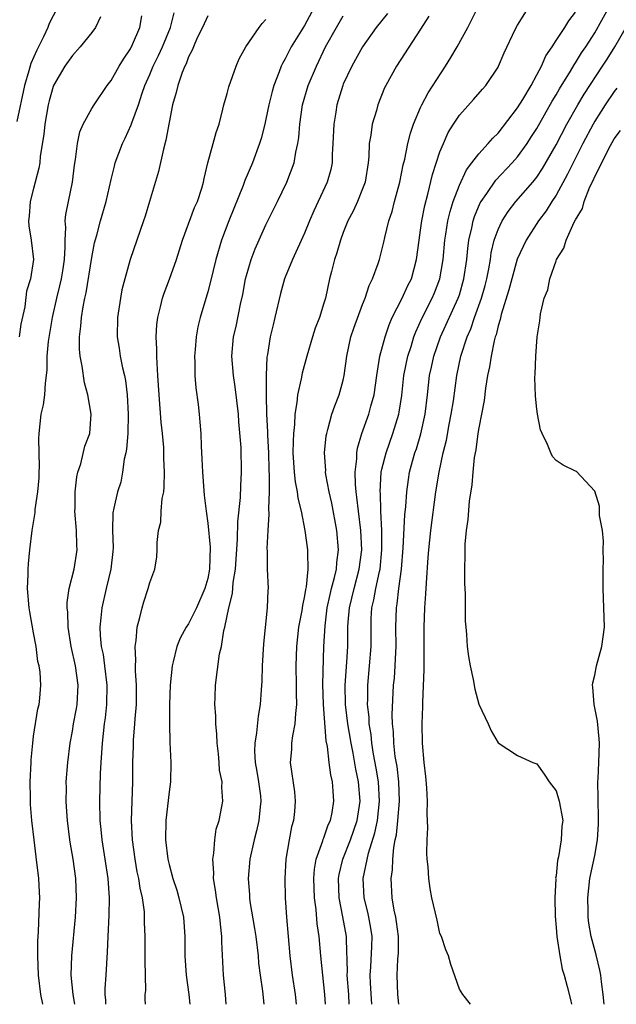
# Model space of a CAD drawing. Units: inches. Extents: x 2574000 to 2577000, y 1545000 to 1548000.
# Drawn here: x 2576754 to 2576815, y 1545000 to 1545102 of the extents above; entities that cross this region are included whole.
import ezdxf

# ---------------------------------------------------------------- set-up
doc = ezdxf.new("R2010")
doc.units = ezdxf.units.IN
doc.header["$MEASUREMENT"] = 0
doc.layers.add('LD25741545_2ft', color=113, linetype='Continuous')

msp = doc.modelspace()

# ---------------------------------------------------------------- linework, layer by layer
at = {"layer": 'LD25741545_2ft'}
for points, elevation in [([(2576757.44, 1545103), (2576756.6, 1545101.4), (2576756.48, 1545101), (2576756.03, 1545100.03), (2576755.34, 1545098.66), (2576754.72, 1545097.28), (2576754.51, 1545096.51), (2576754.05, 1545095), (2576753.26, 1545091.26)], 8256), ([(2576783.97, 1545103), (2576783, 1545101.21), (2576781.63, 1545099), (2576781.41, 1545098.59), (2576781, 1545097.74), (2576780.72, 1545097.28), (2576780.6, 1545097), (2576780.39, 1545096.39), (2576779.83, 1545095), (2576779.64, 1545094.36), (2576779.31, 1545093), (2576779, 1545091.5), (2576778.88, 1545091), (2576778.5, 1545089.5), (2576778.36, 1545089), (2576777.62, 1545087), (2576776.82, 1545085.18), (2576776.65, 1545084.65), (2576775.19, 1545081), (2576774.41, 1545079), (2576773.82, 1545077), (2576773.28, 1545074.72), (2576773, 1545073.66), (2576772.21, 1545071), (2576771.97, 1545070.03), (2576771.78, 1545069), (2576771.69, 1545067.69), (2576771.62, 1545067), (2576771.65, 1545066.35), (2576771.66, 1545065), (2576771.75, 1545063.75), (2576771.99, 1545062.01), (2576772.11, 1545061), (2576772.19, 1545060.19), (2576772.28, 1545059), (2576772.3, 1545057.7), (2576772.38, 1545056.38), (2576772.44, 1545055), (2576772.64, 1545052.64), (2576772.83, 1545051), (2576773, 1545049.74), (2576773.25, 1545047.25), (2576773.19, 1545045), (2576773, 1545044.02), (2576772.71, 1545043), (2576771.84, 1545041), (2576771, 1545039.33), (2576770.78, 1545039), (2576770.15, 1545037.85), (2576769.8, 1545037), (2576769.41, 1545035.41), (2576769.3, 1545035), (2576769.1, 1545033), (2576769.05, 1545031), (2576769.04, 1545029.04), (2576769.08, 1545027.08), (2576769.19, 1545025), (2576769.15, 1545023), (2576769, 1545021.98), (2576768.65, 1545019), (2576768.62, 1545017), (2576768.87, 1545015), (2576769, 1545014.44), (2576769.4, 1545013), (2576769.81, 1545011.81), (2576770.02, 1545011), (2576770.48, 1545009), (2576770.62, 1545007), (2576770.61, 1545005), (2576770.76, 1545003), (2576771.05, 1545001), (2576771.14, 1545000)], 8244), ([(2576785.16, 1545000), (2576785.11, 1545001), (2576784.69, 1545005), (2576784.51, 1545007), (2576784.32, 1545008.32), (2576784.2, 1545009.8), (2576784.03, 1545011), (2576783.96, 1545013), (2576784.03, 1545013.97), (2576784.21, 1545015), (2576784.89, 1545016.89), (2576784.93, 1545017.07), (2576785, 1545017.22), (2576785.45, 1545018.55), (2576785.67, 1545019), (2576785.84, 1545019.84), (2576786.03, 1545021), (2576785.97, 1545022.03), (2576785.88, 1545023), (2576785.72, 1545023.72), (2576785.55, 1545025), (2576785.36, 1545026.64), (2576785.24, 1545027.24), (2576784.96, 1545031), (2576784.9, 1545033.1), (2576785.01, 1545037), (2576785.12, 1545039.12), (2576785.35, 1545041), (2576785.64, 1545042.36), (2576785.8, 1545043), (2576786.11, 1545044.11), (2576786.29, 1545045), (2576786.33, 1545045.67), (2576786.51, 1545047), (2576786.33, 1545049), (2576785.82, 1545051.82), (2576785.55, 1545053), (2576785.21, 1545054.79), (2576785.18, 1545055), (2576785.19, 1545055.19), (2576785.07, 1545057), (2576785.24, 1545058.76), (2576785.29, 1545059), (2576785.42, 1545059.42), (2576785.83, 1545061), (2576786.12, 1545061.88), (2576786.58, 1545063), (2576787, 1545064.53), (2576787.11, 1545065), (2576787.36, 1545067), (2576787.79, 1545069), (2576788.09, 1545069.91), (2576789, 1545072.34), (2576789.27, 1545073), (2576789.67, 1545074.33), (2576790.03, 1545075), (2576790.6, 1545076.6), (2576790.73, 1545077), (2576791, 1545077.98), (2576791.19, 1545078.81), (2576791.29, 1545079.29), (2576791.72, 1545081), (2576792.05, 1545081.95), (2576792.31, 1545083), (2576792.86, 1545085), (2576793.21, 1545086.79), (2576793.36, 1545087.36), (2576793.68, 1545089), (2576793.94, 1545090.06), (2576794.27, 1545091), (2576795, 1545092.71), (2576795.13, 1545093), (2576795.76, 1545094.24), (2576797.58, 1545097), (2576798.12, 1545097.88), (2576798.76, 1545099), (2576799.86, 1545101), (2576801, 1545103.25)], 8236), ([(2576787.6, 1545000), (2576787.56, 1545001), (2576787.42, 1545003), (2576787.44, 1545003.44), (2576787.32, 1545006.68), (2576787.33, 1545007), (2576786.96, 1545009.04), (2576786.57, 1545011), (2576786.5, 1545013), (2576786.57, 1545013.43), (2576786.96, 1545015), (2576787.75, 1545017), (2576788.44, 1545019), (2576788.74, 1545021), (2576788.58, 1545023), (2576788.3, 1545024.3), (2576788.02, 1545025.98), (2576787.81, 1545027), (2576787.48, 1545029), (2576787.24, 1545031), (2576787.2, 1545033), (2576787.37, 1545035.37), (2576787.46, 1545037), (2576787.49, 1545039), (2576787.52, 1545039.52), (2576787.65, 1545041), (2576788.12, 1545043), (2576788.66, 1545045), (2576788.92, 1545047), (2576788.82, 1545049), (2576788.57, 1545051), (2576788.42, 1545052.42), (2576788.32, 1545053), (2576788.25, 1545053.75), (2576788.22, 1545055), (2576788.4, 1545056.4), (2576788.41, 1545057), (2576788.49, 1545057.51), (2576788.93, 1545059), (2576789.63, 1545061), (2576789.84, 1545061.84), (2576790.19, 1545063), (2576790.48, 1545065), (2576790.53, 1545065.47), (2576790.79, 1545067), (2576791.33, 1545069), (2576791.76, 1545070.24), (2576792.07, 1545071), (2576793.09, 1545073), (2576793.69, 1545074.31), (2576794.04, 1545075), (2576794.57, 1545077), (2576794.84, 1545079), (2576795, 1545080.03), (2576795.13, 1545081), (2576795.43, 1545082.57), (2576795.75, 1545083.75), (2576796.22, 1545085.78), (2576797, 1545088.14), (2576797.36, 1545089), (2576797.86, 1545090.14), (2576798.39, 1545091), (2576799, 1545091.94), (2576800.46, 1545093.54), (2576801.38, 1545094.62), (2576801.73, 1545095), (2576803, 1545096.89), (2576803.06, 1545097), (2576803.64, 1545098.36), (2576804.77, 1545100.77), (2576805, 1545101.22), (2576806.13, 1545103)], 8234), ([(2576789.96, 1545000), (2576789.82, 1545002.18), (2576789.79, 1545003), (2576789.86, 1545003.86), (2576789.97, 1545005.97), (2576790, 1545007), (2576789.86, 1545007.86), (2576789.65, 1545009), (2576789.54, 1545009.54), (2576789.16, 1545011), (2576789.07, 1545013), (2576789.62, 1545015.62), (2576790.28, 1545017.72), (2576790.53, 1545019), (2576790.76, 1545021), (2576790.64, 1545023), (2576790.41, 1545024.41), (2576790.14, 1545025.86), (2576789.95, 1545027), (2576789.88, 1545027.88), (2576789.69, 1545029), (2576789.67, 1545029.67), (2576789.52, 1545031), (2576789.54, 1545031.54), (2576789.54, 1545033), (2576789.73, 1545035), (2576789.89, 1545037), (2576789.87, 1545039), (2576789.9, 1545039.9), (2576789.96, 1545041), (2576790.17, 1545041.83), (2576790.37, 1545043), (2576790.74, 1545044.74), (2576790.81, 1545045), (2576791, 1545047), (2576790.98, 1545048.98), (2576790.9, 1545051), (2576790.84, 1545052.84), (2576790.82, 1545053), (2576790.93, 1545055), (2576791, 1545055.31), (2576791.42, 1545057), (2576792.12, 1545059), (2576792.73, 1545061), (2576792.78, 1545061.22), (2576793.04, 1545062.96), (2576793.27, 1545065), (2576793.69, 1545067), (2576794.02, 1545068.02), (2576794.31, 1545069), (2576794.49, 1545069.51), (2576795.11, 1545070.89), (2576796.19, 1545073), (2576796.44, 1545073.56), (2576796.99, 1545075), (2576797.32, 1545077), (2576797.5, 1545079), (2576797.61, 1545079.61), (2576797.82, 1545081), (2576798.04, 1545081.96), (2576798.36, 1545083), (2576799, 1545084.69), (2576799.73, 1545086.27), (2576800.3, 1545087), (2576801, 1545087.92), (2576801.99, 1545089), (2576802.45, 1545089.55), (2576803, 1545090.08), (2576805, 1545092.67), (2576805.55, 1545093.55), (2576806.41, 1545095), (2576807, 1545096.08), (2576807.48, 1545097), (2576807.93, 1545098.07), (2576808.58, 1545099), (2576809, 1545099.64), (2576809.89, 1545101), (2576810.31, 1545101.69), (2576811, 1545102.57)], 8232), ([(2576792.73, 1545000), (2576792.64, 1545001), (2576792.57, 1545003), (2576792.65, 1545004.65), (2576792.7, 1545005.3), (2576792.71, 1545007), (2576792.51, 1545008.51), (2576792.43, 1545009), (2576792.26, 1545009.74), (2576792.05, 1545011), (2576791.96, 1545013), (2576792.09, 1545013.92), (2576792.12, 1545015), (2576792.22, 1545016.22), (2576792.37, 1545017), (2576792.49, 1545017.51), (2576792.65, 1545019), (2576792.81, 1545021), (2576792.74, 1545023), (2576792.57, 1545024.57), (2576792.37, 1545025.63), (2576792.22, 1545027), (2576792.18, 1545028.18), (2576792.1, 1545029), (2576792.07, 1545029.93), (2576792.2, 1545033), (2576792.28, 1545033.72), (2576792.36, 1545035), (2576792.42, 1545036.42), (2576792.47, 1545037), (2576792.44, 1545039), (2576792.49, 1545041), (2576792.58, 1545041.42), (2576792.76, 1545043), (2576793.02, 1545045), (2576793.19, 1545047.19), (2576793.38, 1545050.62), (2576793.48, 1545051.48), (2576793.56, 1545053), (2576793.73, 1545054.27), (2576793.85, 1545055), (2576794.16, 1545056.16), (2576794.4, 1545057), (2576794.56, 1545057.44), (2576795.01, 1545058.99), (2576795.46, 1545061), (2576795.71, 1545063), (2576795.93, 1545065), (2576796.13, 1545065.87), (2576796.36, 1545067), (2576797.04, 1545069), (2576798.89, 1545073), (2576799, 1545073.35), (2576799.48, 1545075), (2576799.77, 1545077), (2576799.87, 1545078.13), (2576799.99, 1545079), (2576800.29, 1545080.29), (2576800.42, 1545081), (2576800.56, 1545081.44), (2576801.15, 1545082.85), (2576801.24, 1545083), (2576801.83, 1545083.83), (2576802.78, 1545085.22), (2576804.47, 1545087), (2576805, 1545087.61), (2576806, 1545089), (2576806.4, 1545089.6), (2576807, 1545090.54), (2576808.61, 1545093.39), (2576809, 1545094.02), (2576809.35, 1545094.65), (2576810.49, 1545096.49), (2576810.87, 1545097.13), (2576811, 1545097.32), (2576811.64, 1545098.36), (2576812.08, 1545099), (2576813, 1545100.44), (2576813.74, 1545101.74), (2576814.42, 1545103)], 8230), ([(2576761.9, 1545102.1), (2576761.38, 1545101), (2576761, 1545100.46), (2576759.82, 1545099), (2576759, 1545098.11), (2576758.22, 1545097), (2576757.05, 1545095), (2576757, 1545094.89), (2576756.6, 1545093.4), (2576756.5, 1545093), (2576756.17, 1545091), (2576756.06, 1545089.94), (2576755.69, 1545087.69), (2576755.63, 1545087), (2576755.55, 1545086.45), (2576755, 1545084.34), (2576754.63, 1545083), (2576754.52, 1545081.48), (2576754.45, 1545081), (2576754.49, 1545080.49), (2576754.75, 1545079), (2576755, 1545077), (2576754.68, 1545075), (2576754.27, 1545073.73), (2576754.1, 1545072.1), (2576753.69, 1545070.31), (2576753.49, 1545069)], 8254), ([(2576755.94, 1545000), (2576755.75, 1545001), (2576755.5, 1545003), (2576755.42, 1545005), (2576755.44, 1545006.56), (2576755.5, 1545007.5), (2576755.59, 1545010.41), (2576755.63, 1545011), (2576755.61, 1545011.61), (2576755.54, 1545013), (2576755.25, 1545015.25), (2576755.04, 1545017), (2576754.82, 1545019), (2576754.66, 1545020.66), (2576754.67, 1545021.33), (2576754.64, 1545023), (2576754.73, 1545025), (2576754.73, 1545025.27), (2576754.9, 1545027), (2576755, 1545027.73), (2576755.44, 1545030.56), (2576755.56, 1545031), (2576755.64, 1545031.64), (2576755.74, 1545033), (2576755.66, 1545034.34), (2576755.56, 1545035), (2576755.44, 1545035.44), (2576755.25, 1545037), (2576755, 1545038.42), (2576754.59, 1545040.59), (2576754.54, 1545041), (2576754.38, 1545043), (2576754.42, 1545044.42), (2576754.42, 1545045), (2576754.45, 1545045.55), (2576754.6, 1545047), (2576754.84, 1545049), (2576755.14, 1545050.86), (2576755.16, 1545051.16), (2576755.43, 1545053), (2576755.56, 1545054.44), (2576755.58, 1545055), (2576755.59, 1545055.59), (2576755.54, 1545058.46), (2576755.56, 1545059), (2576755.79, 1545061), (2576756.01, 1545061.99), (2576756.14, 1545063), (2576756.21, 1545064.21), (2576756.32, 1545065), (2576756.39, 1545065.61), (2576756.41, 1545067), (2576756.54, 1545068.54), (2576756.94, 1545071), (2576757.4, 1545073), (2576757.72, 1545074.28), (2576757.88, 1545075), (2576758.05, 1545076.05), (2576758.19, 1545077), (2576758.27, 1545078.27), (2576758.24, 1545079), (2576758.32, 1545080.32), (2576758.27, 1545081), (2576758.33, 1545081.67), (2576758.59, 1545083), (2576759.02, 1545085), (2576759.23, 1545086.77), (2576759.34, 1545087.34), (2576759.53, 1545089), (2576759.79, 1545090.21), (2576760.13, 1545091), (2576761, 1545092.6), (2576761.24, 1545093), (2576762.61, 1545095), (2576763, 1545095.52), (2576763.83, 1545097), (2576764.27, 1545097.73), (2576765, 1545098.77), (2576765.23, 1545099.23), (2576765.98, 1545101), (2576766.18, 1545102.18)], 8252), ([(2576759.25, 1545000), (2576759.07, 1545001), (2576758.89, 1545003), (2576758.94, 1545005), (2576759.32, 1545009), (2576759.43, 1545011), (2576759.35, 1545013), (2576759.08, 1545015), (2576758.78, 1545016.78), (2576758.71, 1545017.29), (2576758.5, 1545019), (2576758.41, 1545020.41), (2576758.36, 1545021), (2576758.38, 1545022.38), (2576758.37, 1545023), (2576758.53, 1545025), (2576758.78, 1545027), (2576759, 1545028.23), (2576759.12, 1545029), (2576759.42, 1545030.58), (2576759.48, 1545031), (2576759.61, 1545033), (2576759.33, 1545035), (2576758.87, 1545037), (2576758.56, 1545039), (2576758.53, 1545040.53), (2576758.46, 1545041), (2576758.45, 1545041.55), (2576758.66, 1545043), (2576759.17, 1545045), (2576759.51, 1545047), (2576759.46, 1545047.46), (2576759.43, 1545049), (2576759.26, 1545051), (2576759.28, 1545051.28), (2576759.29, 1545053), (2576759.45, 1545054.55), (2576759.57, 1545055), (2576759.88, 1545055.88), (2576760.29, 1545057.71), (2576760.79, 1545059), (2576760.96, 1545061), (2576760.61, 1545063), (2576760.24, 1545064.24), (2576760.03, 1545065.97), (2576759.8, 1545067), (2576759.73, 1545067.73), (2576759.74, 1545069), (2576759.89, 1545070.11), (2576759.95, 1545071), (2576760.12, 1545072.12), (2576760.3, 1545073), (2576760.44, 1545073.56), (2576761, 1545077.21), (2576761.29, 1545078.71), (2576761.52, 1545079.52), (2576761.9, 1545081), (2576762.48, 1545083), (2576763, 1545085.26), (2576763.34, 1545086.66), (2576763.44, 1545087), (2576764.18, 1545089), (2576764.46, 1545089.54), (2576765.08, 1545090.92), (2576765.14, 1545091.14), (2576765.82, 1545093), (2576766.21, 1545094.21), (2576766.5, 1545095), (2576767, 1545096.12), (2576767.36, 1545097), (2576767.91, 1545098.09), (2576768.31, 1545099), (2576769.13, 1545101), (2576769.51, 1545102.49)], 8250), ([(2576773, 1545102.2), (2576772.45, 1545101), (2576771.91, 1545099.91), (2576771.51, 1545099), (2576771.37, 1545098.63), (2576771, 1545097.96), (2576770.75, 1545097.25), (2576770.61, 1545097), (2576770.34, 1545096.34), (2576769.89, 1545095), (2576769.74, 1545094.26), (2576769.36, 1545093), (2576769, 1545091.17), (2576768.67, 1545089.33), (2576768.42, 1545088.42), (2576767.89, 1545086.11), (2576766.99, 1545083), (2576766.52, 1545081.48), (2576766.37, 1545081), (2576764.98, 1545077.02), (2576764.41, 1545075), (2576764.13, 1545073.87), (2576763.96, 1545073), (2576763.65, 1545071), (2576763.62, 1545069), (2576763.83, 1545067.83), (2576763.95, 1545067), (2576764.18, 1545065.82), (2576764.38, 1545065), (2576764.49, 1545064.49), (2576764.65, 1545063), (2576764.77, 1545061), (2576764.73, 1545059), (2576764.61, 1545057.39), (2576764.53, 1545057), (2576764.37, 1545056.37), (2576764.2, 1545055), (2576764, 1545054), (2576763.68, 1545053), (2576763.3, 1545051.3), (2576763.18, 1545050.82), (2576763.16, 1545049), (2576763.23, 1545047.23), (2576763.2, 1545046.8), (2576762.99, 1545045), (2576762.49, 1545043), (2576762.04, 1545041), (2576761.96, 1545039.96), (2576761.85, 1545039), (2576761.87, 1545038.13), (2576761.98, 1545037), (2576762.17, 1545036.17), (2576762.33, 1545035), (2576762.58, 1545033), (2576762.53, 1545031), (2576762.38, 1545029.62), (2576762.29, 1545029), (2576762.07, 1545027), (2576761.93, 1545025), (2576761.87, 1545023.87), (2576761.81, 1545021), (2576761.85, 1545019), (2576761.93, 1545018.07), (2576762.04, 1545017), (2576762.65, 1545013), (2576762.82, 1545011), (2576762.78, 1545009.22), (2576762.65, 1545007), (2576762.61, 1545005.39), (2576762.46, 1545003), (2576762.35, 1545001.65), (2576762.35, 1545001), (2576762.43, 1545000.43), (2576762.44, 1545000)], 8248), ([(2576766.56, 1545000), (2576766.54, 1545000.54), (2576766.54, 1545001), (2576766.58, 1545001.42), (2576766.52, 1545004.52), (2576766.53, 1545005), (2576766.51, 1545007), (2576766.47, 1545008.47), (2576766.47, 1545009), (2576766.45, 1545009.55), (2576766.25, 1545011), (2576766.01, 1545012.01), (2576765.86, 1545013), (2576765.71, 1545013.71), (2576765.49, 1545015), (2576765.23, 1545017), (2576765.13, 1545019), (2576765.18, 1545021), (2576765.25, 1545023), (2576765.25, 1545025), (2576765.31, 1545026.69), (2576765.31, 1545027), (2576765.32, 1545027.32), (2576765.47, 1545029), (2576765.5, 1545029.5), (2576765.62, 1545031), (2576765.63, 1545033), (2576765.53, 1545034.47), (2576765.53, 1545035), (2576765.57, 1545035.57), (2576765.48, 1545037), (2576765.6, 1545037.6), (2576765.7, 1545039), (2576765.99, 1545039.99), (2576766.21, 1545041), (2576766.38, 1545041.62), (2576766.85, 1545043), (2576767, 1545043.62), (2576767.51, 1545045), (2576767.73, 1545046.27), (2576767.78, 1545047), (2576767.76, 1545047.76), (2576767.92, 1545049), (2576768.16, 1545049.84), (2576768.19, 1545051), (2576768.28, 1545052.28), (2576768.44, 1545053), (2576768.49, 1545053.51), (2576768.52, 1545055), (2576768.47, 1545056.47), (2576768.47, 1545057), (2576768.44, 1545057.56), (2576768.32, 1545059), (2576768.18, 1545060.18), (2576767.96, 1545063), (2576767.85, 1545065), (2576767.75, 1545066.25), (2576767.73, 1545067), (2576767.73, 1545067.73), (2576767.65, 1545069), (2576767.72, 1545070.28), (2576767.82, 1545071), (2576768.12, 1545072.12), (2576768.33, 1545073), (2576768.49, 1545073.51), (2576769.04, 1545074.96), (2576769.76, 1545077), (2576770.39, 1545079), (2576771.63, 1545082.37), (2576771.94, 1545083), (2576772.37, 1545084.37), (2576772.55, 1545085), (2576772.62, 1545085.38), (2576773.01, 1545087), (2576773.57, 1545089), (2576773.86, 1545090.14), (2576774.17, 1545091), (2576774.56, 1545092.56), (2576774.65, 1545093), (2576775, 1545094.18), (2576775.16, 1545094.84), (2576775.93, 1545097), (2576776.25, 1545097.75), (2576776.92, 1545099), (2576778.31, 1545101), (2576778.61, 1545101.39), (2576779, 1545101.82)], 8246), ([(2576774.89, 1545000), (2576774.83, 1545001), (2576774.63, 1545003), (2576774.46, 1545006.46), (2576774.46, 1545007), (2576774.3, 1545008.3), (2576774.25, 1545009), (2576773.9, 1545011), (2576773.8, 1545011.8), (2576773.59, 1545013), (2576773.61, 1545013.61), (2576773.51, 1545015), (2576773.64, 1545015.64), (2576773.73, 1545017), (2576773.88, 1545018.12), (2576774.17, 1545019), (2576774.46, 1545020.46), (2576774.54, 1545021), (2576774.46, 1545022.46), (2576774.48, 1545023), (2576774.22, 1545024.22), (2576774.18, 1545025), (2576774.1, 1545025.9), (2576773.96, 1545027), (2576773.93, 1545027.93), (2576773.83, 1545029), (2576773.82, 1545029.82), (2576773.74, 1545031), (2576773.77, 1545031.77), (2576773.79, 1545033), (2576774.22, 1545036.22), (2576774.4, 1545037), (2576774.66, 1545038.66), (2576774.76, 1545039), (2576775.17, 1545041), (2576775.54, 1545042.46), (2576775.62, 1545043.62), (2576775.85, 1545045), (2576776.08, 1545048.08), (2576776.11, 1545049.89), (2576776.39, 1545052.39), (2576776.4, 1545053.6), (2576776.5, 1545055), (2576776.45, 1545057.55), (2576776.22, 1545060.22), (2576776.17, 1545061), (2576775.84, 1545063.84), (2576775.65, 1545065), (2576775.49, 1545067), (2576775.67, 1545069), (2576775.92, 1545070.08), (2576776.39, 1545072.39), (2576776.61, 1545073.39), (2576776.91, 1545075), (2576777, 1545075.35), (2576777.47, 1545077), (2576777.88, 1545078.12), (2576779, 1545080.59), (2576780.21, 1545083), (2576781.18, 1545085), (2576781.91, 1545087), (2576782.09, 1545088.09), (2576782.31, 1545089), (2576782.4, 1545089.6), (2576782.5, 1545091), (2576782.79, 1545093), (2576783.39, 1545095), (2576784.22, 1545097), (2576785.18, 1545099), (2576786.29, 1545101), (2576787, 1545102.2)], 8242), ([(2576791.56, 1545102.44), (2576790.4, 1545101), (2576788.98, 1545099), (2576787.87, 1545097), (2576787, 1545095.14), (2576786.94, 1545095), (2576786.33, 1545093), (2576786.22, 1545092.22), (2576786.02, 1545091), (2576785.94, 1545089), (2576785.86, 1545087.86), (2576785.84, 1545087), (2576785.7, 1545086.3), (2576785.35, 1545085), (2576783.96, 1545082.04), (2576783.51, 1545081), (2576783, 1545079.71), (2576781.77, 1545077), (2576781, 1545075.19), (2576780.92, 1545075), (2576780.5, 1545073.5), (2576779.92, 1545071), (2576779.74, 1545070.26), (2576779.45, 1545069), (2576779.17, 1545067.17), (2576779.11, 1545066.89), (2576779.03, 1545065), (2576779.02, 1545062.98), (2576779.07, 1545061), (2576779.17, 1545059.17), (2576779.17, 1545058.83), (2576779.26, 1545057), (2576779.3, 1545055.3), (2576779.35, 1545054.65), (2576779.33, 1545053), (2576779.26, 1545051.26), (2576779.32, 1545050.68), (2576779.21, 1545049), (2576779.11, 1545047.11), (2576779.14, 1545046.86), (2576779.15, 1545045), (2576779.23, 1545043), (2576779.2, 1545042.8), (2576779.15, 1545041), (2576778.74, 1545037.26), (2576778.63, 1545035), (2576778.58, 1545033.42), (2576778.51, 1545032.51), (2576778.42, 1545031), (2576778.2, 1545029.8), (2576778.05, 1545028.05), (2576777.85, 1545027), (2576777.83, 1545026.17), (2576777.9, 1545025), (2576778.08, 1545024.08), (2576778.25, 1545023), (2576778.43, 1545021.57), (2576778.48, 1545021), (2576778.41, 1545020.41), (2576778.29, 1545019), (2576778.05, 1545017.95), (2576777.8, 1545017), (2576777.35, 1545015), (2576777.17, 1545013), (2576777.31, 1545011.31), (2576777.32, 1545011), (2576777.36, 1545010.64), (2576777.84, 1545007.84), (2576777.96, 1545007), (2576778.19, 1545005), (2576778.25, 1545004.25), (2576778.4, 1545003), (2576778.65, 1545001.35), (2576778.78, 1545000)], 8240), ([(2576795.85, 1545102.15), (2576795, 1545100.82), (2576792.49, 1545097), (2576791.39, 1545095), (2576791.26, 1545094.74), (2576790.58, 1545093), (2576790.42, 1545092.42), (2576789.98, 1545091), (2576789.86, 1545089.86), (2576789.69, 1545089), (2576789.66, 1545087.66), (2576789.59, 1545087), (2576789.26, 1545085), (2576789, 1545084.3), (2576788.47, 1545083), (2576788.01, 1545081.99), (2576787.48, 1545081), (2576787, 1545079.79), (2576786.71, 1545079), (2576786.32, 1545077.68), (2576786.1, 1545077), (2576785.77, 1545075.77), (2576785.58, 1545075), (2576785.15, 1545073), (2576785, 1545072.48), (2576784.53, 1545071), (2576784.1, 1545069.9), (2576783.82, 1545069), (2576783.23, 1545067), (2576782.76, 1545065.24), (2576782.66, 1545064.66), (2576782.27, 1545063), (2576782.21, 1545062.21), (2576781.99, 1545061), (2576781.96, 1545059.96), (2576781.85, 1545059), (2576781.81, 1545058.19), (2576781.8, 1545057), (2576781.92, 1545055), (2576782.02, 1545054.02), (2576782.23, 1545053), (2576782.32, 1545052.32), (2576782.65, 1545051), (2576783.04, 1545049), (2576783.31, 1545047), (2576783.29, 1545046.71), (2576783.35, 1545045), (2576783.17, 1545043.17), (2576783.11, 1545042.89), (2576783, 1545042.22), (2576782.78, 1545041.22), (2576782.72, 1545040.72), (2576782.39, 1545039), (2576782.16, 1545037), (2576782.1, 1545035), (2576782.15, 1545033), (2576782.14, 1545032.14), (2576782.17, 1545031), (2576782.05, 1545030.05), (2576782, 1545029), (2576781.74, 1545027.74), (2576781.66, 1545027), (2576781.65, 1545026.35), (2576781.52, 1545025), (2576781.95, 1545021.95), (2576782.02, 1545021), (2576781.95, 1545019.95), (2576781.85, 1545019), (2576781.66, 1545018.34), (2576781.41, 1545017), (2576781.08, 1545015), (2576780.97, 1545013), (2576781.01, 1545011), (2576781.15, 1545009), (2576781.49, 1545005), (2576781.71, 1545003), (2576782.03, 1545001), (2576782.14, 1545000)], 8238), ([(2576800.14, 1545000), (2576799.37, 1545001), (2576799, 1545001.55), (2576798.11, 1545004.11), (2576797.87, 1545005), (2576797.62, 1545005.62), (2576797.15, 1545007), (2576797, 1545007.33), (2576796.71, 1545008.71), (2576796.17, 1545011), (2576795.98, 1545011.98), (2576795.84, 1545013), (2576795.78, 1545014.22), (2576795.68, 1545015), (2576795.64, 1545015.64), (2576795.66, 1545017), (2576795.75, 1545018.25), (2576795.68, 1545019.68), (2576795.71, 1545021), (2576795.63, 1545022.37), (2576795.55, 1545023.55), (2576795.38, 1545025), (2576795.19, 1545027), (2576795.16, 1545029), (2576795.22, 1545030.78), (2576795.22, 1545031.22), (2576795.37, 1545034.63), (2576795.35, 1545035.35), (2576795.38, 1545037), (2576795.37, 1545039), (2576795.43, 1545041), (2576795.55, 1545042.45), (2576795.59, 1545043.59), (2576795.79, 1545046.21), (2576795.83, 1545047), (2576796.06, 1545049), (2576796.58, 1545053), (2576796.9, 1545055), (2576797.32, 1545057), (2576797.66, 1545058.34), (2576797.95, 1545059.95), (2576798.17, 1545061), (2576798.38, 1545062.38), (2576798.74, 1545065), (2576799.15, 1545067), (2576799.8, 1545069), (2576800.17, 1545069.83), (2576800.56, 1545071), (2576801.29, 1545073), (2576801.67, 1545074.33), (2576801.84, 1545075), (2576802.05, 1545076.05), (2576802.21, 1545077), (2576802.3, 1545077.7), (2576802.61, 1545079), (2576803, 1545080.12), (2576803.41, 1545081), (2576804.03, 1545081.97), (2576804.83, 1545083), (2576806.58, 1545085), (2576807, 1545085.52), (2576807.59, 1545086.41), (2576809, 1545088.85), (2576810.11, 1545091), (2576811.24, 1545093), (2576811.89, 1545094.11), (2576813.81, 1545097), (2576814.27, 1545097.73), (2576815.06, 1545099), (2576816.51, 1545101.49)], 8228), ([(2576815.28, 1545094.72), (2576815, 1545094.36), (2576814.08, 1545093), (2576813, 1545091.31), (2576812.82, 1545091), (2576811.77, 1545089), (2576810.76, 1545087), (2576810.19, 1545085.81), (2576809, 1545083.66), (2576808.56, 1545083), (2576807.96, 1545082.04), (2576807.18, 1545081), (2576805.89, 1545079), (2576804.97, 1545077.03), (2576804.41, 1545075), (2576804.13, 1545073.87), (2576803.32, 1545071.32), (2576803.21, 1545070.79), (2576803, 1545070.14), (2576802.79, 1545069.21), (2576802.71, 1545069), (2576802.59, 1545068.59), (2576802.28, 1545067), (2576802.11, 1545065.89), (2576801.92, 1545065), (2576801.7, 1545063.7), (2576801.56, 1545062.44), (2576801, 1545059.6), (2576800.9, 1545059), (2576800.69, 1545057.31), (2576800.54, 1545056.54), (2576800.39, 1545055), (2576800.29, 1545053.71), (2576800.03, 1545052.03), (2576799.88, 1545050.12), (2576799.71, 1545049), (2576799.57, 1545047.57), (2576799.56, 1545047), (2576799.58, 1545046.42), (2576799.53, 1545045), (2576799.53, 1545043.53), (2576799.6, 1545042.4), (2576799.59, 1545041), (2576799.61, 1545039.6), (2576799.66, 1545039), (2576799.75, 1545038.25), (2576799.82, 1545037), (2576799.95, 1545035.95), (2576800.12, 1545035), (2576800.43, 1545033.57), (2576800.59, 1545032.59), (2576801, 1545031.02), (2576801.97, 1545029), (2576802.29, 1545028.29), (2576803, 1545027.02), (2576805, 1545025.73), (2576806.6, 1545025), (2576807, 1545024.85), (2576807.78, 1545023.78), (2576808.27, 1545023), (2576809, 1545022.07), (2576809.32, 1545021), (2576809.68, 1545019), (2576809.59, 1545018.41), (2576809.54, 1545017), (2576809.26, 1545015.26), (2576809.14, 1545014.86), (2576809, 1545013.27), (2576808.95, 1545013.05), (2576808.96, 1545012.96), (2576808.86, 1545011), (2576808.89, 1545009.11), (2576809, 1545007.94), (2576809.07, 1545007), (2576809.38, 1545005), (2576809.63, 1545003.63), (2576809.83, 1545003), (2576810.16, 1545001.84), (2576810.48, 1545000.48), (2576810.6, 1545000)], 8226), ([(2576813.97, 1545000), (2576813.87, 1545001), (2576813.68, 1545002.32), (2576813.62, 1545003), (2576813.52, 1545003.52), (2576813.13, 1545005.13), (2576812.64, 1545007), (2576812.4, 1545008.4), (2576812.33, 1545009), (2576812.33, 1545009.67), (2576812.28, 1545011), (2576812.48, 1545013), (2576813, 1545015.37), (2576813.29, 1545017), (2576813.38, 1545018.62), (2576813.4, 1545019.4), (2576813.34, 1545021), (2576813.36, 1545021.36), (2576813.32, 1545023), (2576813.36, 1545023.36), (2576813.43, 1545025), (2576813.48, 1545027), (2576813.45, 1545027.45), (2576813.27, 1545029.27), (2576812.94, 1545031), (2576812.8, 1545032.8), (2576812.77, 1545033), (2576812.78, 1545033.22), (2576813, 1545034.04), (2576813.19, 1545035), (2576813.73, 1545037), (2576813.99, 1545039), (2576813.95, 1545041), (2576813.87, 1545043), (2576813.86, 1545045), (2576813.89, 1545045.89), (2576813.88, 1545047), (2576813.9, 1545047.9), (2576813.78, 1545049), (2576813.47, 1545050.53), (2576813.47, 1545051), (2576813.49, 1545051.49), (2576813, 1545053.05), (2576811.1, 1545055.1), (2576811, 1545055.13), (2576809.73, 1545055.73), (2576809, 1545056.21), (2576808.63, 1545056.63), (2576808.44, 1545057), (2576808.12, 1545057.88), (2576807.57, 1545059), (2576807.4, 1545059.4), (2576807.08, 1545061), (2576807, 1545061.52), (2576806.87, 1545062.87), (2576806.81, 1545064.81), (2576806.85, 1545065.15), (2576806.9, 1545067), (2576807.03, 1545069), (2576807.33, 1545070.67), (2576807.34, 1545071), (2576807.38, 1545071.38), (2576807.78, 1545073), (2576808.13, 1545073.87), (2576808.34, 1545075), (2576809, 1545076.88), (2576809.05, 1545077), (2576809.81, 1545078.19), (2576810.03, 1545079), (2576810.87, 1545080.87), (2576811, 1545081.12), (2576811.73, 1545082.27), (2576811.91, 1545083), (2576812.5, 1545084.5), (2576812.84, 1545085.16), (2576813, 1545085.57), (2576813.74, 1545087), (2576814.42, 1545088.42), (2576815, 1545089.48), (2576815.66, 1545090.34)], 8224)]:
    msp.add_lwpolyline(points, dxfattribs=dict(at, elevation=elevation))

doc.saveas('drawing.dxf')
